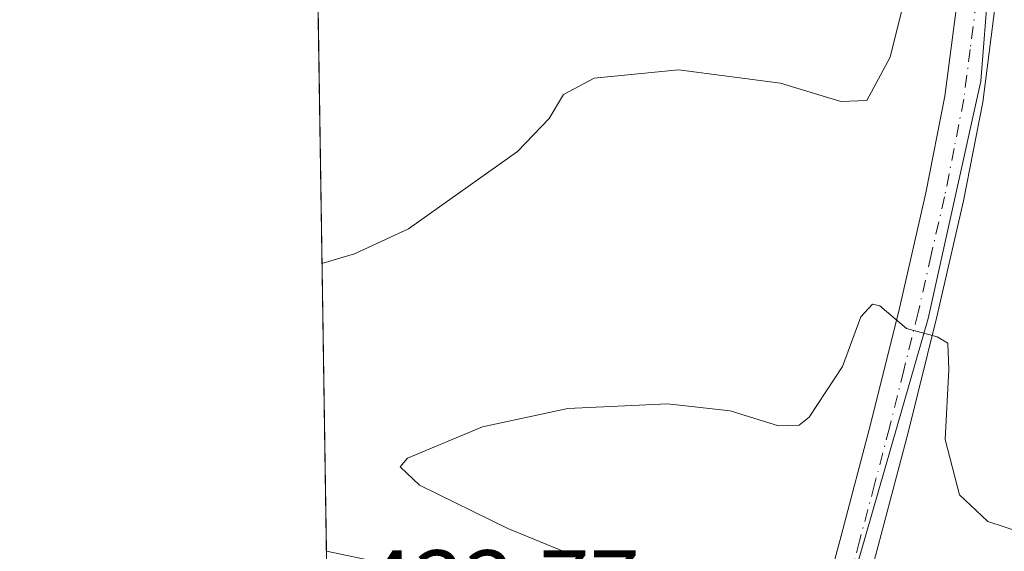
# Model space of a CAD drawing. Units: metres. Extents: x 603793 to 607235, y 4745407 to 4747774.
# Drawn here: x 603793 to 603897, y 4745584 to 4745640 of the extents above; entities that cross this region are included whole.
import ezdxf

# ---------------------------------------------------------------- set-up
doc = ezdxf.new("R2010")
doc.units = ezdxf.units.M
doc.header["$MEASUREMENT"] = 0
doc.linetypes.add('DGN Style 4', pattern=[2.6384748266838614, 1.318413404963828, -0.6592067024819142, 0.001648016756204785, -0.6592067024819142])
for name, color, linetype, lineweight in [('Agrupación de edificios CxS', 7, 'Continuous', 0), ('Comarca CxS', 21, 'Continuous', 0), ('Comunidad Autónoma CxS', 142, 'Continuous', 0), ('Cultivos herbáceos CxS', 92, 'Continuous', 0), ('Curva de nivel normal', 30, 'Continuous', 0), ('Entidad de ámbito territorial CxS', 92, 'Continuous', 0), ('Municipio CxS', 4, 'Continuous', 0), ('Núcleo urbano CxS', 7, 'Continuous', 0), ('Pista pavimentada Cxs', 135, 'Continuous', 0), ('Pista pavimentada eje', 135, 'DGN Style 4', 0), ('Provincia CxS', 1, 'Continuous', 0), ('Rótulo de punto de cota en terreno', 7, 'Continuous', 0)]:
    doc.layers.add(name, color=color, linetype=linetype, lineweight=lineweight)
doc.styles.add('Style-Arial', font='txt')

# ---------------------------------------------------------------- blocks, each defined once
blk = doc.blocks.new('*U8')
at = {"layer": 'Cultivos herbáceos CxS', "color": 92, "linetype": 'Continuous', "lineweight": 0}
blk.add_polyline3d([(604175.1416999997, 4745526.490300001, 421.8062999999966), (604114.0087000001, 4745532.7907, 424.9471000000049), (603938.1312999995, 4745561.0101, 428.7768000000069), (603883.0822999999, 4745575.439900001, 427.0935999999929), (603879.5379999997, 4745576.214299999, 427.3120000000054), (603879.6994000003, 4745576.775699999, 427.3448000000063), (603888.8416999998, 4745608.5317, 429.9216000000015), (603894.3753000004, 4745633.5503, 432.5966999999946), (603896.7796999998, 4745664.348099999, 436.0850000000065)], dxfattribs=at)

msp = doc.modelspace()

# ---------------------------------------------------------------- linework, layer by layer
at = {"layer": 'Agrupación de edificios CxS', "color": 7, "linetype": 'Continuous', "lineweight": 0, "extrusion": (0.002219760391735783, -0.1469265737989161, 0.9891449108070643), "elevation": -695483.6639541412, "flags": 128}
msp.add_lwpolyline([(675444.4371808943, 4684575.744629504), (675444.4371808942, 4684659.239396452)], dxfattribs=at)
at = {"layer": 'Agrupación de edificios CxS', "color": 7, "linetype": 'Continuous', "lineweight": 0}
for points in [[(603893.3901000004, 4745690.190099999, 439.1815999999963), (603893.5601000005, 4745680.110099999, 438.6015000000043), (603893.1601, 4745668.120100001, 437.0066999999981), (603892.7301000003, 4745655.090100001, 436.7078000000038), (603892.0593999998, 4745644.673800001, 434.0678000000044), (603891.9001000002, 4745642.200099999, 433.9094000000041), (603890.5800999999, 4745631.970100001, 433.7501000000047), (603888.5701000001, 4745621.780099999, 433.136599999998), (603885.8000999996, 4745609.620100001, 431.3997999999993), (603882.7901, 4745597.5001, 430.5599999999977), (603879.6501000002, 4745585.600099999, 429.795499999993), (603876.4600999998, 4745573.670100001, 428.8481000000029), (603874.9600999998, 4745568.097100001, 430.883799999996)], [(603891.9001000002, 4745642.200099999, 433.9094000000041), (603890.5800999999, 4745631.970100001, 433.7501000000047), (603888.5701000001, 4745621.780099999, 433.136599999998), (603885.8000999996, 4745609.620100001, 431.3997999999993), (603882.7901, 4745597.5001, 430.5599999999977), (603879.6501000002, 4745585.600099999, 429.795499999993), (603876.4600999998, 4745573.670100001, 428.8481000000029), (603874.9600999998, 4745568.097100001, 430.883799999996), (603866.9299, 4745570.2358, 433.9789000000019), (603866.8101000005, 4745573.6601, 435.8150000000023), (603863.0000999998, 4745574.877499999, 435.5791999999929), (603859.1901000004, 4745576.095100001, 433.4389999999985), (603855.3800999997, 4745577.3125, 432.2103999999963), (603851.5701000001, 4745578.530099999, 432.2358999999997), (603847.2147000004, 4745579.437700001, 432.3888000000007), (603842.8595000004, 4745580.3455, 432.4676999999938), (603838.5040999996, 4745581.2531, 432.7323000000034), (603834.1489000004, 4745582.160700001, 432.9928999999975), (603829.7937000003, 4745583.068499999, 433.0541999999987), (603825.4382999997, 4745583.976100001, 433.0837000000029), (603824.1907000003, 4745666.5551, 445.3527000000031)]]:
    msp.add_polyline3d(points, dxfattribs=at)
at = {"layer": 'Comarca CxS', "color": 21, "linetype": 'Continuous', "lineweight": 0, "flags": 128}
msp.add_lwpolyline([(604466.3321010427, 4745418.240507324), (603828.0900007887, 4745408.44998251), (603812.2388808689, 4746457.680736967), (603802.4510441005, 4747105.565517852), (603793.1400007894, 4747721.889982487), (605213.0234006728, 4747743.669574996), (606109.9674676907, 4747757.427800698), (607023.7212867436, 4747771.443871196), (607196.2300008159, 4747774.089982487), (607203.3451390798, 4747317.746673256), (607231.6072551884, 4745505.100578197), (607232.3000008152, 4745460.669982511), (605801.4484620974, 4745438.720964279), (605210.2470334267, 4745429.652035334)], close=True, dxfattribs=at)
at = {"layer": 'Comunidad Autónoma CxS', "color": 142, "linetype": 'Continuous', "lineweight": 0, "flags": 128}
msp.add_lwpolyline([(604466.3321010427, 4745418.240507324), (603828.0900007887, 4745408.44998251), (603812.2388808689, 4746457.680736967), (603802.4510441005, 4747105.565517852), (603793.1400007894, 4747721.889982487), (605213.0234006728, 4747743.669574996), (606109.9674676907, 4747757.427800698), (607023.7212867436, 4747771.443871196), (607196.2300008159, 4747774.089982487), (607203.3451390798, 4747317.746673256), (607231.6072551884, 4745505.100578197), (607232.3000008152, 4745460.669982511), (605801.4484620974, 4745438.720964279), (605210.2470334267, 4745429.652035334)], close=True, dxfattribs=at)
at = {"layer": 'Cultivos herbáceos CxS', "color": 92, "linetype": 'Continuous', "lineweight": 0}
msp.add_polyline3d([(603895.3375000004, 4745695.1415, 439.2185000000027), (603896.7796999998, 4745664.348099999, 436.0850000000065), (603894.3753000004, 4745633.5503, 432.5966999999946), (603888.8416999998, 4745608.5317, 429.9216000000015), (603879.6994000003, 4745576.775699999, 427.3448000000063)], dxfattribs=at)
at = {"layer": 'Curva de nivel normal', "color": 30, "linetype": 'Continuous', "lineweight": 0, "flags": 128}
for points, elevation in [([(603888.0300000003, 4745648.970000001), (603884.8099999996, 4745636.07), (603882.3600000005, 4745631.51), (603879.6399999997, 4745631.41), (603873.2599999999, 4745633.310000001), (603862.54, 4745634.74), (603853.6299999999, 4745633.859999999), (603850.4299999997, 4745632.119999999), (603848.9199999999, 4745629.600000001), (603845.5800000001, 4745626.119999999), (603834.0899999999, 4745617.960000001), (603828.3899999997, 4745615.32), (603824.9800000006, 4745614.3102)], 435), ([(603902, 4745584.859999999), (603895.1200000001, 4745587.109999999), (603892.1299999999, 4745589.939999999), (603890.6200000001, 4745595.76), (603891.0099999999, 4745603.15), (603890.9100000003, 4745605.92), (603889.7599999999, 4745606.600000001), (603886.5300000003, 4745607.449999999), (603883.7199999997, 4745609.869999999), (603882.9800000006, 4745610.02), (603881.7400000002, 4745608.680000001), (603879.8099999996, 4745603.449999999), (603876.29, 4745598.109999999), (603875.25, 4745597.289999999), (603873.0499999998, 4745597.189999999), (603867.9800000006, 4745598.789999999), (603861.3700000001, 4745599.51), (603850.8799999999, 4745599.02), (603841.8799999999, 4745597.09), (603833.9699999997, 4745593.789999999), (603833.2100000001, 4745592.869999999), (603835.2400000002, 4745590.949999999), (603844.5499999998, 4745586.390000001), (603855.3399999999, 4745581.970000001)], 430)]:
    msp.add_lwpolyline(points, dxfattribs=dict(at, elevation=elevation))
at = {"layer": 'Entidad de ámbito territorial CxS', "color": 92, "linetype": 'Continuous', "lineweight": 0, "flags": 128}
msp.add_lwpolyline([(604466.3321010427, 4745418.240507324), (603828.0900007887, 4745408.44998251), (603812.2388808689, 4746457.680736967)], dxfattribs=at)
at = {"layer": 'Municipio CxS', "color": 4, "linetype": 'Continuous', "lineweight": 0, "flags": 128}
msp.add_lwpolyline([(605801.4484620974, 4745438.720964279), (605210.2470334267, 4745429.652035334), (604466.3321010427, 4745418.240507324), (603828.0900007887, 4745408.44998251), (603812.2388808689, 4746457.680736967), (603802.4510441005, 4747105.565517852), (603793.1400007894, 4747721.889982487), (605213.0234006728, 4747743.669574996), (606109.9674676907, 4747757.427800698)], dxfattribs=at)
at = {"layer": 'Núcleo urbano CxS', "color": 7, "linetype": 'Continuous', "lineweight": 0, "extrusion": (0.002356363551799647, -0.1559683759470271, 0.987759238506661), "elevation": -738310.9394435643, "flags": 128}
msp.add_lwpolyline([(675444.4371808943, 4678017.143003327), (675444.4371808943, 4678100.754900422)], dxfattribs=at)
at = {"layer": 'Núcleo urbano CxS', "color": 7, "linetype": 'Continuous', "lineweight": 0}
for points in [[(603895.3375000004, 4745695.1415, 439.2185000000027), (603896.7796999998, 4745664.348099999, 436.0850000000065), (603894.3753000004, 4745633.5503, 432.5966999999946), (603888.8416999998, 4745608.5317, 429.9216000000015), (603879.6994000003, 4745576.775699999, 427.3448000000063)], [(603896.7796999998, 4745664.348099999, 436.0850000000065), (603894.3753000004, 4745633.5503, 432.5966999999946), (603888.8416999998, 4745608.5317, 429.9216000000015), (603879.6994000003, 4745576.775699999, 427.3448000000063), (603877.4128000002, 4745577.233100001, 427.5763000000007), (603876.4601999996, 4745573.670100001, 427.7639000000054), (603874.9600999998, 4745568.097100001, 427.9885999999969), (603866.9299, 4745570.2358, 431.8954999999987), (603866.8101000005, 4745573.6601, 431.2660000000033), (603863.0000999998, 4745574.877499999, 431.1466999999975), (603859.1901000004, 4745576.095100001, 431.0669000000053), (603855.3800999997, 4745577.3125, 431.2684000000008), (603851.5701000001, 4745578.530099999, 431.4187999999995), (603847.2147000004, 4745579.437700001, 431.6769000000059), (603842.8595000004, 4745580.3455, 431.9038), (603838.5040999996, 4745581.2531, 432.1552999999985), (603834.1490000002, 4745582.160700001, 432.4085000000051), (603829.7937000003, 4745583.068499999, 432.4850000000006), (603825.4382999997, 4745583.976100001, 432.5486999999994), (603824.1907000003, 4745666.5551, 445.5910000000004)]]:
    msp.add_polyline3d(points, dxfattribs=at)
at = {"layer": 'Pista pavimentada Cxs', "color": 135, "linetype": 'Continuous', "lineweight": 0}
for points in [[(603874.9600999998, 4745568.097100001, 430.883799999996), (603876.4600999998, 4745573.670100001, 428.8481000000029), (603879.6501000002, 4745585.600099999, 429.795499999993), (603882.7901, 4745597.5001, 430.5599999999977), (603885.8000999996, 4745609.620100001, 431.3997999999993), (603888.5701000001, 4745621.780099999, 433.136599999998), (603890.5800999999, 4745631.970100001, 433.7501000000047), (603891.9001000002, 4745642.200099999, 433.9094000000041), (603892.7301000003, 4745655.090100001, 436.7078000000038), (603893.1601, 4745668.120100001, 437.0066999999981), (603893.5601000005, 4745680.110099999, 438.6015000000043), (603893.3901000004, 4745690.190099999, 439.1815999999963)], [(603897.4301000005, 4745690.5101, 438.588699999993), (603897.6101000002, 4745680.0801, 437.5368000000017), (603897.2100999998, 4745667.9801, 436.6309000000037), (603896.7801000001, 4745654.9001, 435.1472000000067), (603895.9301000005, 4745641.8101, 433.4002000000037), (603894.5701000001, 4745631.3201, 432.4618999999948), (603892.5401, 4745620.940099999, 431.3043000000035), (603889.7301000003, 4745608.690099999, 430.6208000000043), (603886.7100999998, 4745596.5001, 429.8472000000039), (603883.5701000001, 4745584.5601, 428.3041999999987), (603880.3701, 4745572.620100001, 428.6334999999963), (603878.8711000001, 4745567.055500001, 430.2345999999961)], [(603895.9301000005, 4745641.8101, 433.4002000000037), (603894.5701000001, 4745631.3201, 432.4618999999948), (603892.5401, 4745620.940099999, 431.3043000000035), (603889.7301000003, 4745608.690099999, 430.6208000000043), (603886.7100999998, 4745596.5001, 429.8472000000039), (603883.5701000001, 4745584.5601, 428.3041999999987), (603880.3701, 4745572.620100001, 428.6334999999963), (603878.8711000001, 4745567.055500001, 430.2345999999961), (603874.9600999998, 4745568.097100001, 430.883799999996), (603876.4600999998, 4745573.670100001, 428.8481000000029), (603879.6501000002, 4745585.600099999, 429.795499999993), (603882.7901, 4745597.5001, 430.5599999999977), (603885.8000999996, 4745609.620100001, 431.3997999999993), (603888.5701000001, 4745621.780099999, 433.136599999998), (603890.5800999999, 4745631.970100001, 433.7501000000047), (603891.9001000002, 4745642.200099999, 433.9094000000041)]]:
    msp.add_polyline3d(points, dxfattribs=at)
at = {"layer": 'Pista pavimentada eje', "color": 135, "linetype": 'DGN Style 4', "lineweight": 0}
msp.add_polyline3d([(603895.0780999997, 4745695.037699999, 439.0895000000019), (603895.4101, 4745690.350099999, 438.8699999999953), (603895.5000999998, 4745685.1351, 438.6542000000045), (603895.5850999998, 4745680.095100001, 438.0492999999988), (603895.1851000005, 4745668.050100001, 436.8208000000013), (603894.7550999997, 4745654.995100001, 435.9275000000052), (603894.3400999998, 4745648.550100001, 434.4418000000006), (603893.9151, 4745642.005100001, 433.3935999999958), (603893.2550999997, 4745636.890100001, 432.9140000000043), (603892.5751, 4745631.645099999, 432.375), (603891.5601000005, 4745626.4551, 432.2204000000056), (603890.5551000005, 4745621.360099999, 432.1735000000045), (603889.1501000002, 4745615.235099999, 431.4608000000007), (603887.7651000004, 4745609.155099999, 430.3399000000064), (603886.2550999997, 4745603.0601, 430.3842000000004), (603884.7500999998, 4745597.0001, 430.1915000000009), (603883.1801000005, 4745591.030099999, 429.1359999999986), (603881.6101000002, 4745585.0801, 428.6144999999961), (603880.0100999996, 4745579.110099999, 428.1857000000019), (603878.4151, 4745573.145099999, 428.247199999998), (603876.9156999999, 4745567.576300001, 430.3570999999939)], dxfattribs=at)
at = {"layer": 'Provincia CxS', "color": 1, "linetype": 'Continuous', "lineweight": 0, "flags": 128}
msp.add_lwpolyline([(604466.3321010427, 4745418.240507324), (603828.0900007887, 4745408.44998251), (603812.2388808689, 4746457.680736967), (603802.4510441005, 4747105.565517852), (603793.1400007894, 4747721.889982487), (605213.0234006728, 4747743.669574996), (606109.9674676907, 4747757.427800698), (607023.7212867436, 4747771.443871196), (607196.2300008159, 4747774.089982487), (607203.3451390798, 4747317.746673256), (607231.6072551884, 4745505.100578197), (607232.3000008152, 4745460.669982511), (605801.4484620974, 4745438.720964279), (605210.2470334267, 4745429.652035334)], close=True, dxfattribs=at)

# ---------------------------------------------------------------- block references
at = {"layer": 'Cultivos herbáceos CxS', "color": 92, "linetype": 'Continuous', "lineweight": 0}
msp.add_blockref('*U8', (0, 0), dxfattribs=at)

# ---------------------------------------------------------------- texts
at = {"layer": 'Rótulo de punto de cota en terreno', "color": 7, "linetype": 'Continuous', "lineweight": 0, "style": 'Style-Arial'}
msp.add_text('433,77', height=7.000000000000002, dxfattribs=at).set_placement((603829.3178000003, 4745577.0878))

doc.saveas('drawing.dxf')
